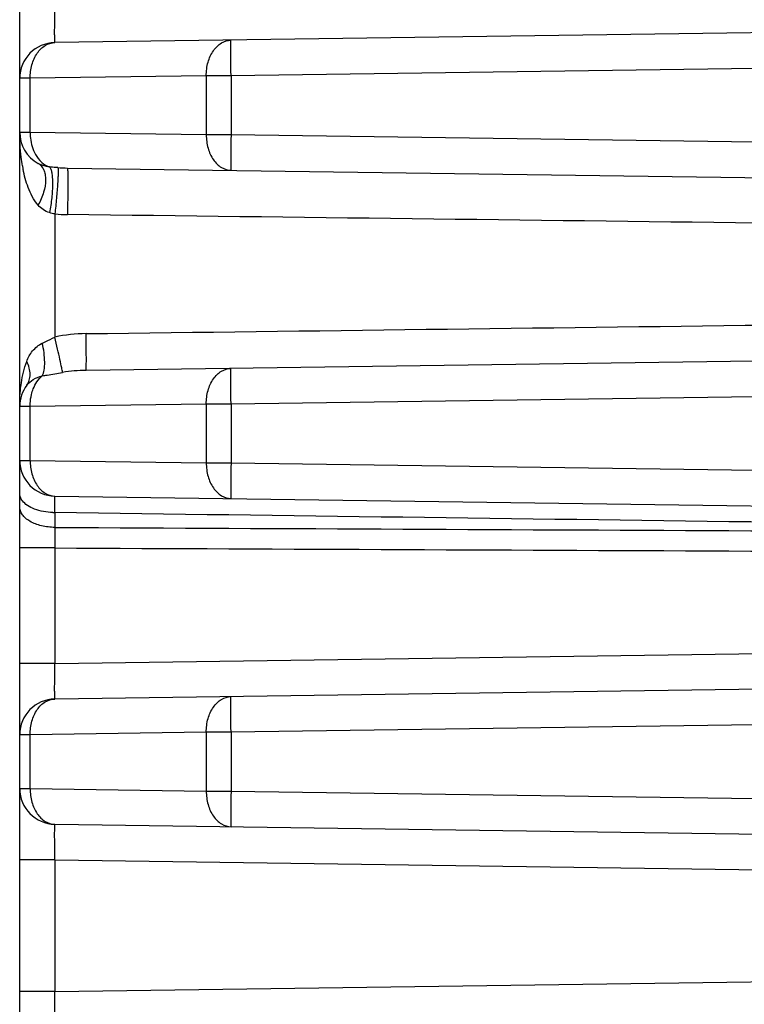
# Model space of a CAD drawing. Units: inches. Extents: x 0 to 415, y 0 to 292.
# Drawn here: x 27 to 29, y 144 to 147 of the extents above; entities that cross this region are included whole.
import ezdxf

# ---------------------------------------------------------------- set-up
doc = ezdxf.new("R2010")
doc.units = ezdxf.units.IN
doc.header["$MEASUREMENT"] = 0
doc.layers.add('Layer 1', color=7, linetype='Continuous')

# ---------------------------------------------------------------- blocks, each defined once
blk = doc.blocks.new('block 8505')
at = {"layer": 'Layer 1', "color": 7, "lineweight": 25}
blk.add_lwpolyline([(27.3042, 142.9665), (27.3042, 151.1478)], dxfattribs=at)
blk = doc.blocks.new('block 8509')
at = {"layer": 'Layer 1', "color": 7, "lineweight": 25}
blk.add_lwpolyline([(27.3356, 145.0827), (27.3356, 145.2448)], dxfattribs=at)
blk = doc.blocks.new('block 8510')
at = {"layer": 'Layer 1', "color": 7, "lineweight": 25}
blk.add_lwpolyline([(27.3356, 146.0699), (27.3356, 146.232)], dxfattribs=at)
blk = doc.blocks.new('block 8511')
at = {"layer": 'Layer 1', "color": 7, "lineweight": 25}
blk.add_lwpolyline([(27.3356, 147.0571), (27.3356, 147.2191)], dxfattribs=at)
blk = doc.blocks.new('block 8519')
at = {"layer": 'Layer 1', "color": 7, "lineweight": 25}
blk.add_lwpolyline([(27.41, 146.8111), (27.41, 146.4407)], dxfattribs=at)
blk = doc.blocks.new('block 8520')
at = {"layer": 'Layer 1', "color": 7, "lineweight": 25}
blk.add_lwpolyline([(27.41, 145.9127), (27.41, 145.8683)], dxfattribs=at)
blk = doc.blocks.new('block 8521')
at = {"layer": 'Layer 1', "color": 7, "lineweight": 25}
blk.add_lwpolyline([(27.41, 145.8065), (27.41, 145.4594)], dxfattribs=at)
blk = doc.blocks.new('block 8522')
at = {"layer": 'Layer 1', "color": 7, "lineweight": 25}
blk.add_lwpolyline([(27.41, 144.8682), (27.41, 144.4723)], dxfattribs=at)
blk = doc.blocks.new('block 8532')
at = {"layer": 'Layer 1', "color": 7, "lineweight": 25}
blk.add_lwpolyline([(27.8655, 147.2265), (27.8655, 147.0497)], dxfattribs=at)
blk = doc.blocks.new('block 8533')
at = {"layer": 'Layer 1', "color": 7, "lineweight": 25}
blk.add_lwpolyline([(27.8655, 146.2394), (27.8655, 146.0625)], dxfattribs=at)
blk = doc.blocks.new('block 8534')
at = {"layer": 'Layer 1', "color": 7, "lineweight": 25}
blk.add_lwpolyline([(27.8655, 145.2522), (27.8655, 145.0753)], dxfattribs=at)
blk = doc.blocks.new('block 8540')
at = {"layer": 'Layer 1', "color": 7, "lineweight": 25}
blk.add_lwpolyline([(27.9399, 147.2265), (27.9399, 147.0497)], dxfattribs=at)
blk = doc.blocks.new('block 8541')
at = {"layer": 'Layer 1', "color": 7, "lineweight": 25}
blk.add_lwpolyline([(27.9399, 146.2394), (27.9399, 146.0625)], dxfattribs=at)
blk = doc.blocks.new('block 8542')
at = {"layer": 'Layer 1', "color": 7, "lineweight": 25}
blk.add_lwpolyline([(27.9399, 145.2522), (27.9399, 145.0753)], dxfattribs=at)
blk = doc.blocks.new('block 8786')
at = {"layer": 'Layer 1', "color": 7, "lineweight": 25}
blk.add_lwpolyline([(27.41, 144.4723), (31.5961, 144.5307)], dxfattribs=at)
blk = doc.blocks.new('block 8870')
at = {"layer": 'Layer 1', "color": 7, "lineweight": 25}
blk.add_lwpolyline([(27.41, 144.4723), (27.3042, 144.4723)], dxfattribs=at)
blk = doc.blocks.new('block 8874')
at = {"layer": 'Layer 1', "color": 7, "lineweight": 25}
blk.add_lwpolyline([(27.41, 144.8682), (27.3042, 144.8682)], dxfattribs=at)
blk = doc.blocks.new('block 8878')
at = {"layer": 'Layer 1', "color": 7, "lineweight": 25}
blk.add_lwpolyline([(27.8655, 145.0753), (27.9399, 145.0753)], dxfattribs=at)
blk = doc.blocks.new('block 8880')
at = {"layer": 'Layer 1', "color": 7, "lineweight": 25}
blk.add_lwpolyline([(27.3042, 145.0827), (27.3356, 145.0827)], dxfattribs=at)
blk = doc.blocks.new('block 8883')
at = {"layer": 'Layer 1', "color": 7, "lineweight": 25}
blk.add_lwpolyline([(27.3356, 145.2448), (27.3042, 145.2448)], dxfattribs=at)
blk = doc.blocks.new('block 8885')
at = {"layer": 'Layer 1', "color": 7, "lineweight": 25}
blk.add_lwpolyline([(27.9399, 145.2522), (27.8655, 145.2522)], dxfattribs=at)
blk = doc.blocks.new('block 8888')
at = {"layer": 'Layer 1', "color": 7, "lineweight": 25}
blk.add_lwpolyline([(27.41, 145.4594), (27.3042, 145.4594)], dxfattribs=at)
blk = doc.blocks.new('block 8892')
at = {"layer": 'Layer 1', "color": 7, "lineweight": 25}
blk.add_lwpolyline([(27.41, 145.8065), (27.3042, 145.8065)], dxfattribs=at)
blk = doc.blocks.new('block 8896')
at = {"layer": 'Layer 1', "color": 7, "lineweight": 25}
blk.add_lwpolyline([(27.8655, 146.0625), (27.9399, 146.0625)], dxfattribs=at)
blk = doc.blocks.new('block 8898')
at = {"layer": 'Layer 1', "color": 7, "lineweight": 25}
blk.add_lwpolyline([(27.3042, 146.0699), (27.3356, 146.0699)], dxfattribs=at)
blk = doc.blocks.new('block 8901')
at = {"layer": 'Layer 1', "color": 7, "lineweight": 25}
blk.add_lwpolyline([(27.3356, 146.232), (27.3042, 146.232)], dxfattribs=at)
blk = doc.blocks.new('block 8903')
at = {"layer": 'Layer 1', "color": 7, "lineweight": 25}
blk.add_lwpolyline([(27.9399, 146.2394), (27.8655, 146.2394)], dxfattribs=at)
blk = doc.blocks.new('block 8922')
at = {"layer": 'Layer 1', "color": 7, "lineweight": 25}
blk.add_lwpolyline([(27.41, 144.8682), (31.5961, 144.8097)], dxfattribs=at)
blk = doc.blocks.new('block 8923')
at = {"layer": 'Layer 1', "color": 7, "lineweight": 25}
blk.add_lwpolyline([(27.41, 144.9755), (31.5961, 144.917)], dxfattribs=at)
blk = doc.blocks.new('block 8924')
at = {"layer": 'Layer 1', "color": 7, "lineweight": 25}
blk.add_lwpolyline([(27.3356, 145.0827), (27.8655, 145.0753)], dxfattribs=at)
blk = doc.blocks.new('block 8925')
at = {"layer": 'Layer 1', "color": 7, "lineweight": 25}
blk.add_lwpolyline([(27.9399, 145.0753), (31.5961, 145.0243)], dxfattribs=at)
blk = doc.blocks.new('block 8926')
at = {"layer": 'Layer 1', "color": 7, "lineweight": 25}
blk.add_lwpolyline([(27.41, 145.9626), (31.5961, 145.9042)], dxfattribs=at)
blk = doc.blocks.new('block 8929')
at = {"layer": 'Layer 1', "color": 7, "lineweight": 25}
blk.add_lwpolyline([(27.3356, 146.0699), (27.8655, 146.0625)], dxfattribs=at)
blk = doc.blocks.new('block 8930')
at = {"layer": 'Layer 1', "color": 7, "lineweight": 25}
blk.add_lwpolyline([(27.9399, 146.0625), (31.5961, 146.0114)], dxfattribs=at)
blk = doc.blocks.new('block 8933')
at = {"layer": 'Layer 1', "color": 7, "lineweight": 25}
blk.add_lwpolyline([(27.4478, 146.9492), (31.5961, 146.8913)], dxfattribs=at)
blk = doc.blocks.new('block 8936')
at = {"layer": 'Layer 1', "color": 7, "lineweight": 25}
blk.add_lwpolyline([(27.3356, 147.0571), (27.8655, 147.0497)], dxfattribs=at)
blk = doc.blocks.new('block 8937')
at = {"layer": 'Layer 1', "color": 7, "lineweight": 25}
blk.add_lwpolyline([(27.9399, 147.0497), (31.5961, 146.9986)], dxfattribs=at)
blk = doc.blocks.new('block 8956')
at = {"layer": 'Layer 1', "color": 7, "lineweight": 25}
blk.add_lwpolyline([(31.5961, 145.3033), (27.9399, 145.2522)], dxfattribs=at)
blk = doc.blocks.new('block 8957')
at = {"layer": 'Layer 1', "color": 7, "lineweight": 25}
blk.add_lwpolyline([(27.8655, 145.2522), (27.3356, 145.2448)], dxfattribs=at)
blk = doc.blocks.new('block 8960')
at = {"layer": 'Layer 1', "color": 7, "lineweight": 25}
blk.add_lwpolyline([(31.5961, 145.4106), (27.41, 145.3521)], dxfattribs=at)
blk = doc.blocks.new('block 8961')
at = {"layer": 'Layer 1', "color": 7, "lineweight": 25}
blk.add_lwpolyline([(27.41, 145.4594), (31.5961, 145.5179)], dxfattribs=at)
blk = doc.blocks.new('block 8964')
at = {"layer": 'Layer 1', "color": 7, "lineweight": 25}
blk.add_lwpolyline([(31.5961, 146.2904), (27.9399, 146.2394)], dxfattribs=at)
blk = doc.blocks.new('block 8965')
at = {"layer": 'Layer 1', "color": 7, "lineweight": 25}
blk.add_lwpolyline([(27.8655, 146.2394), (27.3356, 146.232)], dxfattribs=at)
blk = doc.blocks.new('block 8968')
at = {"layer": 'Layer 1', "color": 7, "lineweight": 25}
blk.add_lwpolyline([(31.5961, 146.3977), (27.504, 146.3406)], dxfattribs=at)
blk = doc.blocks.new('block 8971')
at = {"layer": 'Layer 1', "color": 7, "lineweight": 25}
blk.add_lwpolyline([(31.5961, 147.2776), (27.9399, 147.2265)], dxfattribs=at)
blk = doc.blocks.new('block 8972')
at = {"layer": 'Layer 1', "color": 7, "lineweight": 25}
blk.add_lwpolyline([(27.8655, 147.2265), (27.3356, 147.2191)], dxfattribs=at)
blk = doc.blocks.new('block 8975')
at = {"layer": 'Layer 1', "color": 7, "lineweight": 25}
blk.add_lwpolyline([(31.5961, 147.3849), (27.41, 147.3264)], dxfattribs=at)
blk = doc.blocks.new('block 8995')
at = {"layer": 'Layer 1', "color": 7, "lineweight": 25}
blk.add_lwpolyline([(27.8655, 147.0497), (27.9399, 147.0497)], dxfattribs=at)
blk = doc.blocks.new('block 8997')
at = {"layer": 'Layer 1', "color": 7, "lineweight": 25}
blk.add_lwpolyline([(27.3042, 147.0571), (27.3356, 147.0571)], dxfattribs=at)
blk = doc.blocks.new('block 9000')
at = {"layer": 'Layer 1', "color": 7, "lineweight": 25}
blk.add_lwpolyline([(27.3356, 147.2191), (27.3042, 147.2191)], dxfattribs=at)
blk = doc.blocks.new('block 9002')
at = {"layer": 'Layer 1', "color": 7, "lineweight": 25}
blk.add_lwpolyline([(27.9399, 147.2265), (27.8655, 147.2265)], dxfattribs=at)
blk = doc.blocks.new('block 12575')
at = {"layer": 'Layer 1', "color": 7, "lineweight": 25}
blk.add_open_spline([(27.3042, 145.0827), (27.3042, 145.0241), (27.3513, 144.9763), (27.41, 144.9755)], degree=3, dxfattribs=at)
blk = doc.blocks.new('block 12576')
at = {"layer": 'Layer 1', "color": 7, "lineweight": 25}
blk.add_open_spline([(27.41, 145.3521), (27.3513, 145.3513), (27.3042, 145.3035), (27.3042, 145.2448)], degree=3, dxfattribs=at)
blk = doc.blocks.new('block 12579')
at = {"layer": 'Layer 1', "color": 7, "lineweight": 25}
blk.add_open_spline([(27.504, 146.3406), (27.4802, 146.3403), (27.4565, 146.3382), (27.433, 146.3345)], degree=3, dxfattribs=at)
blk = doc.blocks.new('block 12580')
at = {"layer": 'Layer 1', "color": 7, "lineweight": 25}
blk.add_open_spline([(27.504, 146.4511), (27.4724, 146.4508), (27.4409, 146.4473), (27.41, 146.4407)], degree=3, dxfattribs=at)
blk = doc.blocks.new('block 12581')
at = {"layer": 'Layer 1', "color": 7, "lineweight": 25}
blk.add_open_spline([(27.4043, 145.9128), (27.4062, 145.9127), (27.4081, 145.9127), (27.41, 145.9127)], degree=3, dxfattribs=at)
blk = doc.blocks.new('block 12582')
at = {"layer": 'Layer 1', "color": 7, "lineweight": 25}
blk.add_open_spline([(27.3042, 146.0699), (27.3042, 146.0112), (27.3513, 145.9634), (27.41, 145.9626)], degree=3, dxfattribs=at)
blk = doc.blocks.new('block 12583')
at = {"layer": 'Layer 1', "color": 7, "lineweight": 25}
blk.add_open_spline([(27.3254, 146.2961), (27.3116, 146.2776), (27.3042, 146.2551), (27.3042, 146.232)], degree=3, dxfattribs=at)
blk = doc.blocks.new('block 12584')
at = {"layer": 'Layer 1', "color": 7, "lineweight": 25}
blk.add_open_spline([(27.3042, 147.0571), (27.3042, 147.018), (27.3254, 146.982), (27.3596, 146.9631)], degree=3, dxfattribs=at)
blk = doc.blocks.new('block 12585')
at = {"layer": 'Layer 1', "color": 7, "lineweight": 25}
blk.add_open_spline([(27.41, 147.3264), (27.3513, 147.3256), (27.3042, 147.2778), (27.3042, 147.2191)], degree=3, dxfattribs=at)
blk = doc.blocks.new('block 12588')
at = {"layer": 'Layer 1', "color": 7, "lineweight": 25}
blk.add_open_spline([(27.4191, 146.9504), (27.4287, 146.9498), (27.4382, 146.9494), (27.4478, 146.9492)], degree=3, dxfattribs=at)
blk = doc.blocks.new('block 12589')
at = {"layer": 'Layer 1', "color": 7, "lineweight": 25}
blk.add_open_spline([(27.41, 146.8111), (27.4226, 146.81), (27.4352, 146.8094), (27.4478, 146.8093)], degree=3, dxfattribs=at)
blk = doc.blocks.new('block 12590')
at = {"layer": 'Layer 1', "color": 7, "lineweight": 25}
blk.add_open_spline([(27.3123, 146.9556), (27.3129, 146.9522), (27.3136, 146.9488), (27.3142, 146.9454)], degree=3, dxfattribs=at)
blk = doc.blocks.new('block 12595')
at = {"layer": 'Layer 1', "color": 7, "lineweight": 25}
blk.add_open_spline([(27.41, 145.8683), (27.4099, 145.8477), (27.4099, 145.8271), (27.41, 145.8065)], degree=3, dxfattribs=at)
blk = doc.blocks.new('block 14042')
at = {"layer": 'Layer 1', "color": 7, "lineweight": 25}
blk.add_open_spline([(27.3597, 146.9631), (27.3632, 146.9612), (27.3664, 146.9585), (27.3691, 146.9555), (27.372, 146.9522), (27.3744, 146.9484), (27.3762, 146.9444), (27.3782, 146.9399), (27.3796, 146.9351), (27.3806, 146.9303), (27.3816, 146.9249), (27.382, 146.9193), (27.382, 146.9138), (27.382, 146.9011), (27.3798, 146.8885), (27.3762, 146.8763), (27.3722, 146.8627), (27.3666, 146.8498), (27.3596, 146.8376)], degree=3, knots=[0, 0, 0, 0, 1, 1, 1, 2, 2, 2, 3, 3, 3, 4, 4, 4, 5, 5, 5, 6, 6, 6, 6], dxfattribs=at)
blk = doc.blocks.new('block 14050')
at = {"layer": 'Layer 1', "color": 7, "lineweight": 25}
blk.add_open_spline([(27.41, 146.8111), (27.4045, 146.8121), (27.3991, 146.8135), (27.3938, 146.815)], degree=3, dxfattribs=at)
blk = doc.blocks.new('block 14051')
at = {"layer": 'Layer 1', "color": 7, "lineweight": 25}
blk.add_open_spline([(27.3938, 146.815), (27.3869, 146.817), (27.3803, 146.8201), (27.3744, 146.8242), (27.3689, 146.828), (27.364, 146.8325), (27.3596, 146.8376)], degree=3, knots=[0, 0, 0, 0, 1, 1, 1, 2, 2, 2, 2], dxfattribs=at)
blk = doc.blocks.new('block 14052')
at = {"layer": 'Layer 1', "color": 7, "lineweight": 25}
blk.add_open_spline([(27.3596, 146.8376), (27.3528, 146.8455), (27.3471, 146.8543), (27.3421, 146.8635), (27.3373, 146.8723), (27.3332, 146.8814), (27.3297, 146.8907), (27.3229, 146.9084), (27.318, 146.9268), (27.3142, 146.9454)], degree=3, knots=[0, 0, 0, 0, 1, 1, 1, 2, 2, 2, 3, 3, 3, 3], dxfattribs=at)
blk = doc.blocks.new('block 14053')
at = {"layer": 'Layer 1', "color": 7, "lineweight": 25}
blk.add_open_spline([(27.3123, 146.9556), (27.3108, 146.9643), (27.3095, 146.9731), (27.3084, 146.9818), (27.3054, 147.0068), (27.3042, 147.0319), (27.3042, 147.0571)], degree=3, knots=[0, 0, 0, 0, 1, 1, 1, 2, 2, 2, 2], dxfattribs=at)
blk = doc.blocks.new('block 14054')
at = {"layer": 'Layer 1', "color": 7, "lineweight": 25}
blk.add_open_spline([(27.3042, 146.232), (27.3042, 146.2361), (27.3042, 146.2401), (27.3043, 146.2442), (27.3046, 146.2565), (27.3053, 146.2688), (27.3065, 146.2811)], degree=3, knots=[0, 0, 0, 0, 1, 1, 1, 2, 2, 2, 2], dxfattribs=at)
blk = doc.blocks.new('block 14055')
at = {"layer": 'Layer 1', "color": 7, "lineweight": 25}
blk.add_open_spline([(27.3065, 146.2811), (27.3072, 146.2883), (27.3081, 146.2956), (27.3092, 146.3028), (27.3125, 146.3248), (27.3176, 146.3467), (27.3254, 146.3676)], degree=3, knots=[0, 0, 0, 0, 1, 1, 1, 2, 2, 2, 2], dxfattribs=at)
blk = doc.blocks.new('block 14057')
at = {"layer": 'Layer 1', "color": 7, "lineweight": 25}
blk.add_open_spline([(27.3254, 146.3676), (27.3297, 146.3788), (27.3353, 146.3896), (27.3429, 146.3989), (27.3509, 146.4086), (27.3609, 146.4167), (27.372, 146.4222)], degree=3, knots=[0, 0, 0, 0, 1, 1, 1, 2, 2, 2, 2], dxfattribs=at)
blk = doc.blocks.new('block 14058')
at = {"layer": 'Layer 1', "color": 7, "lineweight": 25}
blk.add_open_spline([(27.372, 146.4222), (27.3751, 146.4237), (27.3781, 146.4252), (27.3812, 146.4268), (27.3907, 146.4316), (27.4002, 146.4365), (27.41, 146.4407)], degree=3, knots=[0, 0, 0, 0, 1, 1, 1, 2, 2, 2, 2], dxfattribs=at)
blk = doc.blocks.new('block 14059')
at = {"layer": 'Layer 1', "color": 7, "lineweight": 25}
blk.add_open_spline([(27.41, 145.9127), (27.4099, 145.9163), (27.4099, 145.9199), (27.4099, 145.9236), (27.4098, 145.9269), (27.4098, 145.9302), (27.4098, 145.9334), (27.4098, 145.9363), (27.4098, 145.9392), (27.4098, 145.9421), (27.4098, 145.9445), (27.4097, 145.9469), (27.4097, 145.9493), (27.4097, 145.9512), (27.4097, 145.9531), (27.4098, 145.9551), (27.4098, 145.9558), (27.4098, 145.9566), (27.4098, 145.9573), (27.4098, 145.958), (27.4098, 145.9586), (27.4098, 145.9592), (27.4098, 145.9597), (27.4098, 145.9602), (27.4098, 145.9607), (27.4098, 145.9611), (27.4098, 145.9615), (27.4099, 145.9618), (27.4099, 145.9618), (27.4099, 145.9621), (27.4099, 145.9624)], degree=3, knots=[0, 0, 0, 0, 1, 1, 1, 2, 2, 2, 3, 3, 3, 4, 4, 4, 5, 5, 5, 6, 6, 6, 7, 7, 7, 8, 8, 8, 9, 9, 9, 10, 10, 10, 10], dxfattribs=at)
blk = doc.blocks.new('block 14062')
at = {"layer": 'Layer 1', "color": 7, "lineweight": 25}
blk.add_open_spline([(27.3938, 146.9525), (27.3956, 146.9507), (27.3967, 146.9484), (27.3977, 146.946), (27.399, 146.9424), (27.3999, 146.9388), (27.4005, 146.9351), (27.4014, 146.9302), (27.402, 146.9253), (27.4023, 146.9203), (27.4028, 146.9143), (27.4029, 146.9083), (27.4029, 146.9022), (27.4029, 146.888), (27.402, 146.8738), (27.4005, 146.8597), (27.399, 146.8447), (27.3968, 146.8298), (27.3938, 146.815)], degree=3, knots=[0, 0, 0, 0, 1, 1, 1, 2, 2, 2, 3, 3, 3, 4, 4, 4, 5, 5, 5, 6, 6, 6, 6], dxfattribs=at)
blk = doc.blocks.new('block 14065')
at = {"layer": 'Layer 1', "color": 7, "lineweight": 25}
blk.add_open_spline([(27.4191, 146.9504), (27.4193, 146.9499), (27.4194, 146.9493), (27.4195, 146.9487), (27.4196, 146.9477), (27.4197, 146.9467), (27.4197, 146.9456), (27.4198, 146.9442), (27.4198, 146.9427), (27.4198, 146.9413), (27.4198, 146.9394), (27.4198, 146.9376), (27.4198, 146.9357), (27.4197, 146.9309), (27.4195, 146.9261), (27.4193, 146.9213), (27.419, 146.9152), (27.4186, 146.909), (27.4182, 146.9029), (27.4177, 146.8958), (27.4172, 146.8887), (27.4167, 146.8816), (27.416, 146.8739), (27.4154, 146.8662), (27.4147, 146.8585), (27.4133, 146.8427), (27.4117, 146.8269), (27.41, 146.8111)], degree=3, knots=[0, 0, 0, 0, 1, 1, 1, 2, 2, 2, 3, 3, 3, 4, 4, 4, 5, 5, 5, 6, 6, 6, 7, 7, 7, 8, 8, 8, 9, 9, 9, 9], dxfattribs=at)
blk = doc.blocks.new('block 14070')
at = {"layer": 'Layer 1', "color": 7, "lineweight": 25}
blk.add_open_spline([(27.4478, 146.9492), (27.448, 146.9488), (27.448, 146.9487), (27.4481, 146.9485), (27.4481, 146.9482), (27.4481, 146.9479), (27.4482, 146.9476), (27.4482, 146.9471), (27.4482, 146.9467), (27.4483, 146.9463), (27.4483, 146.9451), (27.4484, 146.9438), (27.4484, 146.9426), (27.4485, 146.9409), (27.4486, 146.9393), (27.4486, 146.9376), (27.4486, 146.9355), (27.4487, 146.9333), (27.4487, 146.9312), (27.4488, 146.9287), (27.4488, 146.9262), (27.4488, 146.9236), (27.4488, 146.9207), (27.4488, 146.9178), (27.4489, 146.9149), (27.4489, 146.9117), (27.4489, 146.9084), (27.4489, 146.9052), (27.4489, 146.8979), (27.4488, 146.8906), (27.4488, 146.8833), (27.4488, 146.8752), (27.4487, 146.8672), (27.4486, 146.8591), (27.4485, 146.8507), (27.4484, 146.8423), (27.4483, 146.8339), (27.4481, 146.8257), (27.448, 146.8175), (27.4478, 146.8093)], degree=3, knots=[0, 0, 0, 0, 1, 1, 1, 2, 2, 2, 3, 3, 3, 4, 4, 4, 5, 5, 5, 6, 6, 6, 7, 7, 7, 8, 8, 8, 9, 9, 9, 10, 10, 10, 11, 11, 11, 12, 12, 12, 13, 13, 13, 13], dxfattribs=at)
blk = doc.blocks.new('block 14075')
at = {"layer": 'Layer 1', "color": 7, "lineweight": 25}
blk.add_open_spline([(27.3356, 145.0827), (27.3355, 145.069), (27.3372, 145.0552), (27.341, 145.0419), (27.3445, 145.0296), (27.3497, 145.0178), (27.357, 145.0073), (27.3634, 144.998), (27.3715, 144.9897), (27.3812, 144.9839), (27.3899, 144.9788), (27.4, 144.9756), (27.41, 144.9755)], degree=3, knots=[0, 0, 0, 0, 1, 1, 1, 2, 2, 2, 3, 3, 3, 4, 4, 4, 4], dxfattribs=at)
blk = doc.blocks.new('block 14076')
at = {"layer": 'Layer 1', "color": 7, "lineweight": 25}
blk.add_open_spline([(27.8655, 145.0753), (27.8654, 145.0616), (27.8671, 145.0478), (27.8709, 145.0345), (27.8744, 145.0222), (27.8796, 145.0104), (27.8869, 144.9999), (27.8933, 144.9906), (27.9014, 144.9823), (27.9111, 144.9765), (27.9198, 144.9714), (27.9299, 144.9682), (27.9399, 144.9681)], degree=3, knots=[0, 0, 0, 0, 1, 1, 1, 2, 2, 2, 3, 3, 3, 4, 4, 4, 4], dxfattribs=at)
blk = doc.blocks.new('block 14077')
at = {"layer": 'Layer 1', "color": 7, "lineweight": 25}
blk.add_open_spline([(27.9399, 145.0753), (27.9398, 145.0684), (27.9397, 145.0614), (27.9396, 145.0545), (27.9395, 145.0477), (27.9394, 145.041), (27.9394, 145.0343), (27.9393, 145.0281), (27.9393, 145.0219), (27.9393, 145.0157), (27.9392, 145.0103), (27.9392, 145.0049), (27.9392, 144.9995), (27.9392, 144.9971), (27.9392, 144.9948), (27.9392, 144.9924), (27.9392, 144.9903), (27.9393, 144.9882), (27.9393, 144.9862), (27.9393, 144.9844), (27.9393, 144.9825), (27.9393, 144.9807), (27.9393, 144.9792), (27.9394, 144.9777), (27.9394, 144.9762), (27.9394, 144.975), (27.9394, 144.9739), (27.9395, 144.9727), (27.9395, 144.9718), (27.9396, 144.971), (27.9396, 144.9701), (27.9396, 144.9696), (27.9396, 144.969), (27.9397, 144.9686), (27.9397, 144.9685), (27.9398, 144.9684), (27.9398, 144.9682)], degree=3, knots=[0, 0, 0, 0, 1, 1, 1, 2, 2, 2, 3, 3, 3, 4, 4, 4, 5, 5, 5, 6, 6, 6, 7, 7, 7, 8, 8, 8, 9, 9, 9, 10, 10, 10, 11, 11, 11, 12, 12, 12, 12], dxfattribs=at)
blk = doc.blocks.new('block 14078')
at = {"layer": 'Layer 1', "color": 7, "lineweight": 25}
blk.add_open_spline([(27.4043, 145.9128), (27.3855, 145.9135), (27.3664, 145.9167), (27.3487, 145.9235), (27.3412, 145.9264), (27.3339, 145.9299), (27.3272, 145.9345), (27.3216, 145.9383), (27.3163, 145.9429), (27.3122, 145.9482)], degree=3, knots=[0, 0, 0, 0, 1, 1, 1, 2, 2, 2, 3, 3, 3, 3], dxfattribs=at)
blk = doc.blocks.new('block 14079')
at = {"layer": 'Layer 1', "color": 7, "lineweight": 25}
blk.add_open_spline([(27.3122, 145.9482), (27.3097, 145.9515), (27.3076, 145.9551), (27.3062, 145.9589), (27.3049, 145.9625), (27.3042, 145.9662), (27.3042, 145.97)], degree=3, knots=[0, 0, 0, 0, 1, 1, 1, 2, 2, 2, 2], dxfattribs=at)
blk = doc.blocks.new('block 14080')
at = {"layer": 'Layer 1', "color": 7, "lineweight": 25}
blk.add_open_spline([(27.41, 145.8683), (27.3963, 145.8684), (27.3827, 145.87), (27.3694, 145.8732), (27.3574, 145.8762), (27.3457, 145.8805), (27.3351, 145.8867), (27.3304, 145.8894), (27.326, 145.8925), (27.3219, 145.896), (27.3183, 145.8992), (27.315, 145.9027), (27.3122, 145.9066), (27.3097, 145.9102), (27.3076, 145.914), (27.3062, 145.9182), (27.3049, 145.922), (27.3042, 145.926), (27.3042, 145.9301)], degree=3, knots=[0, 0, 0, 0, 1, 1, 1, 2, 2, 2, 3, 3, 3, 4, 4, 4, 5, 5, 5, 6, 6, 6, 6], dxfattribs=at)
blk = doc.blocks.new('block 14081')
at = {"layer": 'Layer 1', "color": 7, "lineweight": 25}
blk.add_open_spline([(27.3356, 145.2448), (27.3355, 145.2586), (27.3372, 145.2724), (27.341, 145.2857), (27.3445, 145.298), (27.3497, 145.3098), (27.357, 145.3203), (27.3634, 145.3296), (27.3715, 145.3379), (27.3812, 145.3437), (27.3899, 145.3488), (27.4, 145.352), (27.41, 145.3521)], degree=3, knots=[0, 0, 0, 0, 1, 1, 1, 2, 2, 2, 3, 3, 3, 4, 4, 4, 4], dxfattribs=at)
blk = doc.blocks.new('block 14082')
at = {"layer": 'Layer 1', "color": 7, "lineweight": 25}
blk.add_open_spline([(27.8655, 145.2522), (27.8654, 145.266), (27.8671, 145.2798), (27.8709, 145.2931), (27.8744, 145.3054), (27.8796, 145.3172), (27.8869, 145.3277), (27.8933, 145.337), (27.9014, 145.3453), (27.9111, 145.3511), (27.9198, 145.3562), (27.9299, 145.3594), (27.9399, 145.3595)], degree=3, knots=[0, 0, 0, 0, 1, 1, 1, 2, 2, 2, 3, 3, 3, 4, 4, 4, 4], dxfattribs=at)
blk = doc.blocks.new('block 14083')
at = {"layer": 'Layer 1', "color": 7, "lineweight": 25}
blk.add_open_spline([(27.9399, 145.2522), (27.9398, 145.2592), (27.9397, 145.2662), (27.9396, 145.2731), (27.9395, 145.2798), (27.9394, 145.2866), (27.9394, 145.2933), (27.9393, 145.2995), (27.9393, 145.3057), (27.9393, 145.3118), (27.9392, 145.3173), (27.9392, 145.3227), (27.9392, 145.3281), (27.9392, 145.3305), (27.9392, 145.3328), (27.9392, 145.3352), (27.9392, 145.3372), (27.9393, 145.3393), (27.9393, 145.3414), (27.9393, 145.3432), (27.9393, 145.345), (27.9393, 145.3468), (27.9393, 145.3483), (27.9394, 145.3498), (27.9394, 145.3514), (27.9394, 145.3525), (27.9394, 145.3537), (27.9395, 145.3549), (27.9395, 145.3557), (27.9396, 145.3566), (27.9396, 145.3575), (27.9396, 145.358), (27.9396, 145.3585), (27.9397, 145.359), (27.9397, 145.3591), (27.9398, 145.3592), (27.9398, 145.3592)], degree=3, knots=[0, 0, 0, 0, 1, 1, 1, 2, 2, 2, 3, 3, 3, 4, 4, 4, 5, 5, 5, 6, 6, 6, 7, 7, 7, 8, 8, 8, 9, 9, 9, 10, 10, 10, 11, 11, 11, 12, 12, 12, 12], dxfattribs=at)
blk = doc.blocks.new('block 14084')
at = {"layer": 'Layer 1', "color": 7, "lineweight": 25}
blk.add_open_spline([(27.3356, 146.0699), (27.3355, 146.0562), (27.3372, 146.0424), (27.341, 146.0291), (27.3445, 146.0168), (27.3497, 146.0049), (27.357, 145.9944), (27.3634, 145.9851), (27.3715, 145.9769), (27.3812, 145.9711), (27.3899, 145.9659), (27.4, 145.9628), (27.41, 145.9626)], degree=3, knots=[0, 0, 0, 0, 1, 1, 1, 2, 2, 2, 3, 3, 3, 4, 4, 4, 4], dxfattribs=at)
blk = doc.blocks.new('block 14085')
at = {"layer": 'Layer 1', "color": 7, "lineweight": 25}
blk.add_open_spline([(27.8655, 146.0625), (27.8654, 146.0488), (27.8671, 146.035), (27.8709, 146.0217), (27.8744, 146.0094), (27.8796, 145.9975), (27.8869, 145.987), (27.8933, 145.9777), (27.9014, 145.9695), (27.9111, 145.9637), (27.9198, 145.9585), (27.9299, 145.9554), (27.9399, 145.9552)], degree=3, knots=[0, 0, 0, 0, 1, 1, 1, 2, 2, 2, 3, 3, 3, 4, 4, 4, 4], dxfattribs=at)
blk = doc.blocks.new('block 14086')
at = {"layer": 'Layer 1', "color": 7, "lineweight": 25}
blk.add_open_spline([(27.9399, 146.0625), (27.9398, 146.0555), (27.9397, 146.0486), (27.9396, 146.0416), (27.9395, 146.0349), (27.9394, 146.0282), (27.9394, 146.0214), (27.9393, 146.0153), (27.9393, 146.0091), (27.9393, 146.0029), (27.9392, 145.9975), (27.9392, 145.9921), (27.9392, 145.9866), (27.9392, 145.9843), (27.9392, 145.9819), (27.9392, 145.9796), (27.9392, 145.9775), (27.9393, 145.9754), (27.9393, 145.9733), (27.9393, 145.9715), (27.9393, 145.9697), (27.9393, 145.9679), (27.9393, 145.9664), (27.9394, 145.9649), (27.9394, 145.9634), (27.9394, 145.9622), (27.9394, 145.961), (27.9395, 145.9598), (27.9395, 145.959), (27.9396, 145.9582), (27.9396, 145.9573), (27.9396, 145.9567), (27.9396, 145.9562), (27.9397, 145.9557), (27.9397, 145.9556), (27.9398, 145.9555), (27.9398, 145.9555)], degree=3, knots=[0, 0, 0, 0, 1, 1, 1, 2, 2, 2, 3, 3, 3, 4, 4, 4, 5, 5, 5, 6, 6, 6, 7, 7, 7, 8, 8, 8, 9, 9, 9, 10, 10, 10, 11, 11, 11, 12, 12, 12, 12], dxfattribs=at)
blk = doc.blocks.new('block 14087')
at = {"layer": 'Layer 1', "color": 7, "lineweight": 25}
blk.add_open_spline([(27.3356, 146.232), (27.3356, 146.2351), (27.3356, 146.2381), (27.3358, 146.2412), (27.3363, 146.2503), (27.3376, 146.2593), (27.3398, 146.2682)], degree=3, knots=[0, 0, 0, 0, 1, 1, 1, 2, 2, 2, 2], dxfattribs=at)
blk = doc.blocks.new('block 14088')
at = {"layer": 'Layer 1', "color": 7, "lineweight": 25}
blk.add_open_spline([(27.3398, 146.2682), (27.3412, 146.2739), (27.3429, 146.2795), (27.3451, 146.285), (27.351, 146.2998), (27.3599, 146.3139), (27.372, 146.3242)], degree=3, knots=[0, 0, 0, 0, 1, 1, 1, 2, 2, 2, 2], dxfattribs=at)
blk = doc.blocks.new('block 14089')
at = {"layer": 'Layer 1', "color": 7, "lineweight": 25}
blk.add_open_spline([(27.3254, 146.2961), (27.3306, 146.303), (27.3374, 146.3088), (27.3448, 146.3132), (27.3532, 146.3183), (27.3625, 146.3217), (27.372, 146.3242)], degree=3, knots=[0, 0, 0, 0, 1, 1, 1, 2, 2, 2, 2], dxfattribs=at)
blk = doc.blocks.new('block 14090')
at = {"layer": 'Layer 1', "color": 7, "lineweight": 25}
blk.add_open_spline([(27.372, 146.3242), (27.3769, 146.325), (27.3817, 146.3258), (27.3866, 146.3266), (27.4021, 146.3292), (27.4175, 146.332), (27.433, 146.3345)], degree=3, knots=[0, 0, 0, 0, 1, 1, 1, 2, 2, 2, 2], dxfattribs=at)
blk = doc.blocks.new('block 14091')
at = {"layer": 'Layer 1', "color": 7, "lineweight": 25}
blk.add_open_spline([(27.8655, 146.2394), (27.8654, 146.2531), (27.8671, 146.2669), (27.8709, 146.2802), (27.8744, 146.2925), (27.8796, 146.3043), (27.8869, 146.3149), (27.8933, 146.3242), (27.9014, 146.3324), (27.9111, 146.3382), (27.9198, 146.3434), (27.9299, 146.3465), (27.9399, 146.3467)], degree=3, knots=[0, 0, 0, 0, 1, 1, 1, 2, 2, 2, 3, 3, 3, 4, 4, 4, 4], dxfattribs=at)
blk = doc.blocks.new('block 14092')
at = {"layer": 'Layer 1', "color": 7, "lineweight": 25}
blk.add_open_spline([(27.9399, 146.2394), (27.9398, 146.2464), (27.9397, 146.2533), (27.9396, 146.2603), (27.9395, 146.267), (27.9394, 146.2737), (27.9394, 146.2804), (27.9393, 146.2866), (27.9393, 146.2928), (27.9393, 146.299), (27.9392, 146.3044), (27.9392, 146.3098), (27.9392, 146.3152), (27.9392, 146.3176), (27.9392, 146.32), (27.9392, 146.3223), (27.9392, 146.3244), (27.9393, 146.3265), (27.9393, 146.3286), (27.9393, 146.3304), (27.9393, 146.3322), (27.9393, 146.334), (27.9393, 146.3355), (27.9394, 146.337), (27.9394, 146.3385), (27.9394, 146.3397), (27.9394, 146.3409), (27.9395, 146.3421), (27.9395, 146.3429), (27.9396, 146.3437), (27.9396, 146.3446), (27.9396, 146.3451), (27.9396, 146.3457), (27.9397, 146.3462), (27.9397, 146.3462), (27.9398, 146.3464), (27.9398, 146.3465)], degree=3, knots=[0, 0, 0, 0, 1, 1, 1, 2, 2, 2, 3, 3, 3, 4, 4, 4, 5, 5, 5, 6, 6, 6, 7, 7, 7, 8, 8, 8, 9, 9, 9, 10, 10, 10, 11, 11, 11, 12, 12, 12, 12], dxfattribs=at)
blk = doc.blocks.new('block 14093')
at = {"layer": 'Layer 1', "color": 7, "lineweight": 25}
blk.add_open_spline([(27.3938, 146.9525), (27.3907, 146.9529), (27.3875, 146.9534), (27.3844, 146.9541), (27.3758, 146.956), (27.3673, 146.9589), (27.3596, 146.9631)], degree=3, knots=[0, 0, 0, 0, 1, 1, 1, 2, 2, 2, 2], dxfattribs=at)
blk = doc.blocks.new('block 14094')
at = {"layer": 'Layer 1', "color": 7, "lineweight": 25}
blk.add_open_spline([(27.3356, 147.0571), (27.3355, 147.0511), (27.3359, 147.0451), (27.3365, 147.0391), (27.3385, 147.0221), (27.3433, 147.0051), (27.3516, 146.9902)], degree=3, knots=[0, 0, 0, 0, 1, 1, 1, 2, 2, 2, 2], dxfattribs=at)
blk = doc.blocks.new('block 14095')
at = {"layer": 'Layer 1', "color": 7, "lineweight": 25}
blk.add_open_spline([(27.3516, 146.9902), (27.3566, 146.9813), (27.3628, 146.9731), (27.3704, 146.9662), (27.3772, 146.9602), (27.3852, 146.9552), (27.3938, 146.9525)], degree=3, knots=[0, 0, 0, 0, 1, 1, 1, 2, 2, 2, 2], dxfattribs=at)
blk = doc.blocks.new('block 14096')
at = {"layer": 'Layer 1', "color": 7, "lineweight": 25}
blk.add_open_spline([(27.4191, 146.9504), (27.417, 146.9506), (27.4148, 146.9507), (27.4127, 146.9509), (27.4064, 146.9514), (27.4001, 146.9519), (27.3938, 146.9525)], degree=3, knots=[0, 0, 0, 0, 1, 1, 1, 2, 2, 2, 2], dxfattribs=at)
blk = doc.blocks.new('block 14097')
at = {"layer": 'Layer 1', "color": 7, "lineweight": 25}
blk.add_open_spline([(27.8655, 147.0497), (27.8654, 147.0359), (27.8671, 147.0221), (27.8709, 147.0088), (27.8744, 146.9965), (27.8796, 146.9847), (27.8869, 146.9742), (27.8933, 146.9649), (27.9014, 146.9566), (27.9111, 146.9508), (27.9198, 146.9457), (27.9299, 146.9425), (27.9399, 146.9424)], degree=3, knots=[0, 0, 0, 0, 1, 1, 1, 2, 2, 2, 3, 3, 3, 4, 4, 4, 4], dxfattribs=at)
blk = doc.blocks.new('block 14098')
at = {"layer": 'Layer 1', "color": 7, "lineweight": 25}
blk.add_open_spline([(27.9399, 147.0497), (27.9398, 147.0427), (27.9397, 147.0357), (27.9396, 147.0288), (27.9395, 147.022), (27.9394, 147.0153), (27.9394, 147.0086), (27.9393, 147.0024), (27.9393, 146.9962), (27.9393, 146.99), (27.9392, 146.9846), (27.9392, 146.9792), (27.9392, 146.9738), (27.9392, 146.9714), (27.9392, 146.9691), (27.9392, 146.9667), (27.9392, 146.9646), (27.9393, 146.9626), (27.9393, 146.9605), (27.9393, 146.9587), (27.9393, 146.9568), (27.9393, 146.955), (27.9393, 146.9535), (27.9394, 146.952), (27.9394, 146.9505), (27.9394, 146.9494), (27.9394, 146.9482), (27.9395, 146.947), (27.9395, 146.9462), (27.9396, 146.9453), (27.9396, 146.9444), (27.9396, 146.9439), (27.9396, 146.9433), (27.9397, 146.9429), (27.9397, 146.9429), (27.9398, 146.9425), (27.9398, 146.9425)], degree=3, knots=[0, 0, 0, 0, 1, 1, 1, 2, 2, 2, 3, 3, 3, 4, 4, 4, 5, 5, 5, 6, 6, 6, 7, 7, 7, 8, 8, 8, 9, 9, 9, 10, 10, 10, 11, 11, 11, 12, 12, 12, 12], dxfattribs=at)
blk = doc.blocks.new('block 14099')
at = {"layer": 'Layer 1', "color": 7, "lineweight": 25}
blk.add_open_spline([(27.3356, 147.2191), (27.3355, 147.2329), (27.3372, 147.2467), (27.341, 147.26), (27.3445, 147.2723), (27.3497, 147.2841), (27.357, 147.2946), (27.3634, 147.3039), (27.3715, 147.3122), (27.3812, 147.318), (27.3899, 147.3231), (27.4, 147.3263), (27.41, 147.3264)], degree=3, knots=[0, 0, 0, 0, 1, 1, 1, 2, 2, 2, 3, 3, 3, 4, 4, 4, 4], dxfattribs=at)
blk = doc.blocks.new('block 14100')
at = {"layer": 'Layer 1', "color": 7, "lineweight": 25}
blk.add_open_spline([(27.8655, 147.2265), (27.8654, 147.2403), (27.8671, 147.2541), (27.8709, 147.2674), (27.8744, 147.2797), (27.8796, 147.2915), (27.8869, 147.302), (27.8933, 147.3113), (27.9014, 147.3196), (27.9111, 147.3254), (27.9198, 147.3305), (27.9299, 147.3337), (27.9399, 147.3338)], degree=3, knots=[0, 0, 0, 0, 1, 1, 1, 2, 2, 2, 3, 3, 3, 4, 4, 4, 4], dxfattribs=at)
blk = doc.blocks.new('block 14101')
at = {"layer": 'Layer 1', "color": 7, "lineweight": 25}
blk.add_open_spline([(27.9399, 147.2265), (27.9398, 147.2335), (27.9397, 147.2405), (27.9396, 147.2474), (27.9395, 147.2542), (27.9394, 147.2609), (27.9394, 147.2676), (27.9393, 147.2738), (27.9393, 147.28), (27.9393, 147.2861), (27.9392, 147.2916), (27.9392, 147.297), (27.9392, 147.3024), (27.9392, 147.3048), (27.9392, 147.3071), (27.9392, 147.3095), (27.9392, 147.3116), (27.9393, 147.3136), (27.9393, 147.3157), (27.9393, 147.3175), (27.9393, 147.3193), (27.9393, 147.3212), (27.9393, 147.3227), (27.9394, 147.3242), (27.9394, 147.3257), (27.9394, 147.3268), (27.9394, 147.328), (27.9395, 147.3292), (27.9395, 147.33), (27.9396, 147.3309), (27.9396, 147.3318), (27.9396, 147.3323), (27.9396, 147.3329), (27.9397, 147.3333), (27.9397, 147.3333), (27.9398, 147.3335), (27.9398, 147.3337)], degree=3, knots=[0, 0, 0, 0, 1, 1, 1, 2, 2, 2, 3, 3, 3, 4, 4, 4, 5, 5, 5, 6, 6, 6, 7, 7, 7, 8, 8, 8, 9, 9, 9, 10, 10, 10, 11, 11, 11, 12, 12, 12, 12], dxfattribs=at)
blk = doc.blocks.new('block 14132')
at = {"layer": 'Layer 1', "color": 7, "lineweight": 25}
blk.add_open_spline([(31.5961, 145.8566), (30.2007, 145.8753), (28.8053, 145.894), (27.41, 145.9127)], degree=3, dxfattribs=at)
blk = doc.blocks.new('block 14133')
at = {"layer": 'Layer 1', "color": 7, "lineweight": 25}
blk.add_open_spline([(27.41, 145.8683), (28.8053, 145.8616), (30.2007, 145.8551), (31.5961, 145.8487)], degree=3, dxfattribs=at)
blk = doc.blocks.new('block 14134')
at = {"layer": 'Layer 1', "color": 7, "lineweight": 25}
blk.add_open_spline([(31.5961, 146.7579), (30.2134, 146.7751), (28.8306, 146.7922), (27.4478, 146.8093)], degree=3, dxfattribs=at)
blk = doc.blocks.new('block 14138')
at = {"layer": 'Layer 1', "color": 7, "lineweight": 25}
blk.add_open_spline([(27.504, 146.4511), (28.868, 146.4684), (30.2321, 146.4857), (31.5961, 146.5032)], degree=3, dxfattribs=at)
blk = doc.blocks.new('block 14142')
at = {"layer": 'Layer 1', "color": 7, "lineweight": 25}
blk.add_open_spline([(27.41, 144.8682), (27.4099, 144.8751), (27.4098, 144.8821), (27.4097, 144.8891), (27.4096, 144.8958), (27.4096, 144.9025), (27.4095, 144.9092), (27.4094, 144.9154), (27.4094, 144.9216), (27.4094, 144.9278), (27.4094, 144.9332), (27.4093, 144.9386), (27.4093, 144.944), (27.4093, 144.9464), (27.4093, 144.9488), (27.4093, 144.9511), (27.4094, 144.9532), (27.4094, 144.9553), (27.4094, 144.9574), (27.4094, 144.9592), (27.4094, 144.961), (27.4094, 144.9628), (27.4094, 144.9643), (27.4095, 144.9658), (27.4095, 144.9673), (27.4095, 144.9685), (27.4096, 144.9696), (27.4096, 144.9708), (27.4096, 144.9717), (27.4096, 144.9727), (27.4097, 144.9734), (27.4098, 144.9739), (27.4099, 144.9742), (27.4098, 144.9749), (27.4098, 144.9749), (27.4098, 144.9755), (27.41, 144.9755)], degree=3, knots=[0, 0, 0, 0, 1, 1, 1, 2, 2, 2, 3, 3, 3, 4, 4, 4, 5, 5, 5, 6, 6, 6, 7, 7, 7, 8, 8, 8, 9, 9, 9, 10, 10, 10, 11, 11, 11, 12, 12, 12, 12], dxfattribs=at)
blk = doc.blocks.new('block 14153')
at = {"layer": 'Layer 1', "color": 7, "lineweight": 25}
blk.add_open_spline([(27.41, 144.365), (27.4098, 144.365), (27.4098, 144.3652), (27.4098, 144.3655), (27.4099, 144.3662), (27.4098, 144.3666), (27.4097, 144.367), (27.4096, 144.3678), (27.4096, 144.3687), (27.4096, 144.3696), (27.4096, 144.3708), (27.4095, 144.372), (27.4095, 144.3731), (27.4095, 144.3746), (27.4094, 144.3761), (27.4094, 144.3776), (27.4094, 144.3794), (27.4094, 144.3812), (27.4094, 144.383), (27.4094, 144.3851), (27.4094, 144.3872), (27.4093, 144.3893), (27.4093, 144.3917), (27.4093, 144.394), (27.4093, 144.3964), (27.4093, 144.4018), (27.4094, 144.4072), (27.4094, 144.4127), (27.4094, 144.4188), (27.4094, 144.425), (27.4095, 144.4312), (27.4096, 144.4379), (27.4096, 144.4446), (27.4097, 144.4513), (27.4098, 144.4583), (27.4099, 144.4653), (27.41, 144.4723)], degree=3, knots=[0, 0, 0, 0, 1, 1, 1, 2, 2, 2, 3, 3, 3, 4, 4, 4, 5, 5, 5, 6, 6, 6, 7, 7, 7, 8, 8, 8, 9, 9, 9, 10, 10, 10, 11, 11, 11, 12, 12, 12, 12], dxfattribs=at)
blk = doc.blocks.new('block 14154')
at = {"layer": 'Layer 1', "color": 7, "lineweight": 25}
blk.add_open_spline([(27.41, 145.8065), (28.8053, 145.8003), (30.2007, 145.7942), (31.5961, 145.7882)], degree=3, dxfattribs=at)
blk = doc.blocks.new('block 14155')
at = {"layer": 'Layer 1', "color": 7, "lineweight": 25}
blk.add_open_spline([(27.41, 145.3521), (27.4098, 145.3521), (27.4098, 145.3524), (27.4098, 145.3524), (27.4099, 145.3533), (27.4098, 145.3537), (27.4097, 145.3542), (27.4096, 145.3549), (27.4096, 145.3559), (27.4096, 145.3567), (27.4096, 145.358), (27.4095, 145.3591), (27.4095, 145.3603), (27.4095, 145.3618), (27.4094, 145.3633), (27.4094, 145.3648), (27.4094, 145.3666), (27.4094, 145.3684), (27.4094, 145.3702), (27.4094, 145.3723), (27.4094, 145.3744), (27.4093, 145.3765), (27.4093, 145.3788), (27.4093, 145.3812), (27.4093, 145.3835), (27.4093, 145.389), (27.4094, 145.3944), (27.4094, 145.3998), (27.4094, 145.406), (27.4094, 145.4122), (27.4095, 145.4184), (27.4096, 145.4251), (27.4096, 145.4318), (27.4097, 145.4385), (27.4098, 145.4455), (27.4099, 145.4524), (27.41, 145.4594)], degree=3, knots=[0, 0, 0, 0, 1, 1, 1, 2, 2, 2, 3, 3, 3, 4, 4, 4, 5, 5, 5, 6, 6, 6, 7, 7, 7, 8, 8, 8, 9, 9, 9, 10, 10, 10, 11, 11, 11, 12, 12, 12, 12], dxfattribs=at)
blk = doc.blocks.new('block 14156')
at = {"layer": 'Layer 1', "color": 7, "lineweight": 25}
blk.add_open_spline([(27.41, 147.3264), (27.4098, 147.3264), (27.4098, 147.3267), (27.4098, 147.3269), (27.4099, 147.3276), (27.4098, 147.328), (27.4097, 147.3285), (27.4096, 147.3292), (27.4096, 147.3302), (27.4096, 147.331), (27.4096, 147.3323), (27.4095, 147.3334), (27.4095, 147.3346), (27.4095, 147.3361), (27.4094, 147.3376), (27.4094, 147.3391), (27.4094, 147.3409), (27.4094, 147.3427), (27.4094, 147.3445), (27.4094, 147.3466), (27.4094, 147.3487), (27.4093, 147.3508), (27.4093, 147.3531), (27.4093, 147.3555), (27.4093, 147.3578), (27.4093, 147.3633), (27.4094, 147.3687), (27.4094, 147.3741), (27.4094, 147.3803), (27.4094, 147.3865), (27.4095, 147.3927), (27.4096, 147.3994), (27.4096, 147.4061), (27.4097, 147.4128), (27.4098, 147.4198), (27.4099, 147.4267), (27.41, 147.4337)], degree=3, knots=[0, 0, 0, 0, 1, 1, 1, 2, 2, 2, 3, 3, 3, 4, 4, 4, 5, 5, 5, 6, 6, 6, 7, 7, 7, 8, 8, 8, 9, 9, 9, 10, 10, 10, 11, 11, 11, 12, 12, 12, 12], dxfattribs=at)
blk = doc.blocks.new('block 14161')
at = {"layer": 'Layer 1', "color": 7, "lineweight": 25}
blk.add_open_spline([(27.3254, 146.2961), (27.3288, 146.3006), (27.3313, 146.3057), (27.333, 146.311), (27.3347, 146.3167), (27.3355, 146.3226), (27.3355, 146.3285), (27.3355, 146.335), (27.3346, 146.3414), (27.333, 146.3477), (27.3312, 146.3546), (27.3286, 146.3612), (27.3254, 146.3676)], degree=3, knots=[0, 0, 0, 0, 1, 1, 1, 2, 2, 2, 3, 3, 3, 4, 4, 4, 4], dxfattribs=at)
blk = doc.blocks.new('block 14162')
at = {"layer": 'Layer 1', "color": 7, "lineweight": 25}
blk.add_open_spline([(27.372, 146.3242), (27.3748, 146.3296), (27.3764, 146.3356), (27.3775, 146.3416), (27.3789, 146.3494), (27.3794, 146.3572), (27.3794, 146.3651), (27.3794, 146.3843), (27.3765, 146.4035), (27.372, 146.4222)], degree=3, knots=[0, 0, 0, 0, 1, 1, 1, 2, 2, 2, 3, 3, 3, 3], dxfattribs=at)
blk = doc.blocks.new('block 14163')
at = {"layer": 'Layer 1', "color": 7, "lineweight": 25}
blk.add_open_spline([(27.433, 146.3345), (27.4324, 146.3392), (27.4315, 146.3438), (27.4305, 146.3484), (27.4289, 146.3566), (27.4272, 146.3647), (27.4254, 146.3729), (27.4231, 146.3836), (27.4207, 146.3942), (27.4183, 146.4049), (27.4155, 146.4168), (27.4128, 146.4288), (27.41, 146.4407)], degree=3, knots=[0, 0, 0, 0, 1, 1, 1, 2, 2, 2, 3, 3, 3, 4, 4, 4, 4], dxfattribs=at)
blk = doc.blocks.new('block 14165')
at = {"layer": 'Layer 1', "color": 7, "lineweight": 25}
blk.add_open_spline([(27.504, 146.3406), (27.5041, 146.3409), (27.5041, 146.341), (27.5042, 146.3411), (27.5042, 146.3416), (27.5043, 146.3422), (27.5043, 146.3427), (27.5043, 146.3437), (27.5044, 146.3445), (27.5044, 146.3454), (27.5044, 146.3466), (27.5045, 146.3479), (27.5045, 146.3491), (27.5045, 146.3506), (27.5045, 146.3522), (27.5046, 146.3538), (27.5046, 146.3556), (27.5046, 146.3575), (27.5046, 146.3594), (27.5046, 146.3615), (27.5046, 146.3637), (27.5047, 146.3659), (27.5047, 146.3683), (27.5047, 146.3707), (27.5047, 146.3732), (27.5047, 146.3788), (27.5046, 146.3844), (27.5046, 146.39), (27.5046, 146.3963), (27.5045, 146.4027), (27.5045, 146.4091), (27.5044, 146.416), (27.5044, 146.4229), (27.5043, 146.4298), (27.5042, 146.4369), (27.5041, 146.444), (27.504, 146.4511)], degree=3, knots=[0, 0, 0, 0, 1, 1, 1, 2, 2, 2, 3, 3, 3, 4, 4, 4, 5, 5, 5, 6, 6, 6, 7, 7, 7, 8, 8, 8, 9, 9, 9, 10, 10, 10, 11, 11, 11, 12, 12, 12, 12], dxfattribs=at)
blk = doc.blocks.new('block 6948')
at = {"layer": 'Layer 1'}
for name in ['block 8505', 'block 14156', 'block 8975', 'block 14100', 'block 14101', 'block 12585', 'block 14099', 'block 8971', 'block 9000', 'block 8972', 'block 8511', 'block 8532', 'block 9002', 'block 8540', 'block 8997', 'block 12584', 'block 14053', 'block 14094', 'block 8936', 'block 14097', 'block 8995', 'block 14098', 'block 8937', 'block 14095', 'block 12590', 'block 14042', 'block 14093', 'block 14062', 'block 14096', 'block 14065', 'block 12588', 'block 8933', 'block 14070', 'block 14052', 'block 14051', 'block 14050', 'block 8519', 'block 12589', 'block 14134', 'block 14138', 'block 12580', 'block 14165', 'block 14057', 'block 14058', 'block 14162', 'block 14163', 'block 8968', 'block 14055', 'block 14161', 'block 14090', 'block 12579', 'block 14091', 'block 14092', 'block 12583', 'block 14089', 'block 14088', 'block 14054', 'block 14087', 'block 8964', 'block 8965', 'block 8533', 'block 8903', 'block 8541', 'block 8901', 'block 8510', 'block 8898', 'block 12582', 'block 14084', 'block 8929', 'block 14085', 'block 8896', 'block 14086', 'block 8930', 'block 14079', 'block 14078', 'block 14059', 'block 8926', 'block 14080', 'block 12581', 'block 8520', 'block 14132', 'block 12595', 'block 14133', 'block 8892', 'block 8521', 'block 14154', 'block 8961', 'block 8888', 'block 14155', 'block 8960', 'block 12576', 'block 14081', 'block 14082', 'block 14083', 'block 8956', 'block 8883', 'block 8957', 'block 8509', 'block 8534', 'block 8885', 'block 8542', 'block 8880', 'block 12575', 'block 14075', 'block 8924', 'block 14076', 'block 8878', 'block 14077', 'block 8925', 'block 14142', 'block 8923', 'block 8874', 'block 8522', 'block 8922', 'block 8786', 'block 8870', 'block 14153']:
    blk.add_blockref(name, (0, 0), dxfattribs=at)

msp = doc.modelspace()

# ---------------------------------------------------------------- block references
at = {"layer": 'Layer 1'}
msp.add_blockref('block 6948', (0, 0), dxfattribs=at)

doc.saveas('drawing.dxf')
